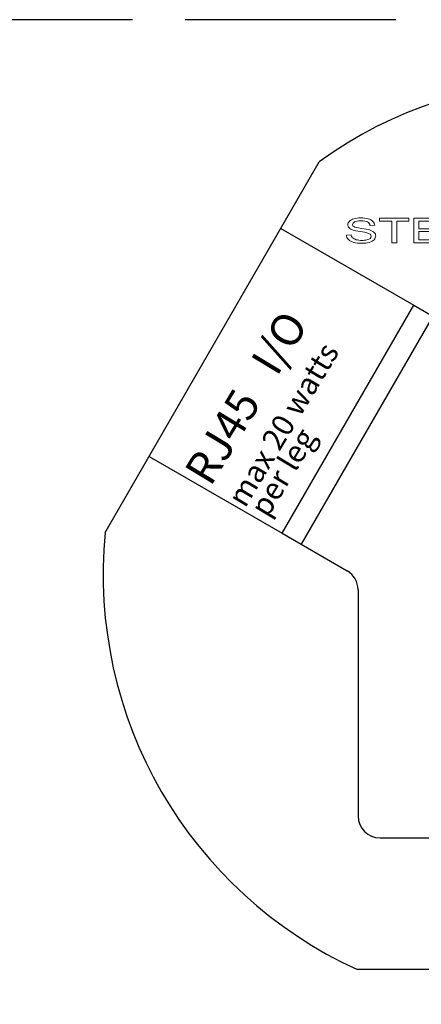
# Model space of a CAD drawing. Units: inches. Extents: x 41.6 to 85.3, y -101.3 to -80.8.
# Drawn here: x 53.5 to 54.6, y -84.3 to -81.5 of the extents above; entities that cross this region are included whole.
import ezdxf

# ---------------------------------------------------------------- set-up
doc = ezdxf.new("R2010")
doc.units = ezdxf.units.IN
doc.header["$MEASUREMENT"] = 0
doc.linetypes.add('ACAD_ISO02W100', pattern=[15, 12, -3])
doc.layers.add('Layer 1', color=7, linetype='Continuous')
doc.styles.get("Standard").update_dxf_attribs({"font": 'Eurosti.TTF'})

# ---------------------------------------------------------------- blocks, each defined once
blk = doc.blocks.new('STEWART AUDIO Logo - Black & White')
at = {"layer": 'Layer 1', "lineweight": 0}
for points in [[(0.0861, 0), (0.0861, 0.0617), (0.063, 0.0617), (0.063, 0.07), (0.1185, 0.07), (0.1185, 0.0617), (0.0954, 0.0617), (0.0954, 0), (0.0861, 0)], [(0.1282, 0), (0.1282, 0.07), (0.1788, 0.07), (0.1788, 0.0617), (0.1375, 0.0617), (0.1375, 0.0402), (0.1762, 0.0402), (0.1762, 0.0321), (0.1375, 0.0321), (0.1375, 0.0083), (0.1804, 0.0083), (0.1804, 0), (0.1282, 0)]]:
    blk.add_lwpolyline(points, dxfattribs=at)
blk.add_open_spline([(0, 0.0225), (0, 0.0225), (0.0087, 0.0233), (0.0087, 0.0233), (0.0091, 0.0197), (0.0101, 0.0169), (0.0116, 0.0146), (0.0131, 0.0124), (0.0155, 0.0106), (0.0186, 0.0092), (0.0218, 0.0078), (0.0254, 0.0071), (0.0294, 0.0071), (0.0329, 0.0071), (0.036, 0.0077), (0.0387, 0.0087), (0.0414, 0.0097), (0.0435, 0.0112), (0.0448, 0.013), (0.0461, 0.0148), (0.0468, 0.0168), (0.0468, 0.019), (0.0468, 0.0212), (0.0461, 0.0231), (0.0449, 0.0247), (0.0436, 0.0264), (0.0415, 0.0277), (0.0385, 0.0289), (0.0367, 0.0296), (0.0325, 0.0308), (0.0261, 0.0323), (0.0197, 0.0338), (0.0152, 0.0353), (0.0126, 0.0366), (0.0093, 0.0384), (0.0068, 0.0405), (0.0051, 0.0431), (0.0035, 0.0457), (0.0027, 0.0486), (0.0027, 0.0518), (0.0027, 0.0554), (0.0037, 0.0587), (0.0057, 0.0618), (0.0077, 0.0648), (0.0106, 0.0672), (0.0144, 0.0688), (0.0183, 0.0704), (0.0225, 0.0712), (0.0273, 0.0712), (0.0325, 0.0712), (0.037, 0.0703), (0.041, 0.0686), (0.0449, 0.0669), (0.048, 0.0645), (0.0501, 0.0612), (0.0522, 0.058), (0.0534, 0.0543), (0.0536, 0.0502), (0.0536, 0.0502), (0.0447, 0.0496), (0.0447, 0.0496), (0.0442, 0.054), (0.0426, 0.0573), (0.0399, 0.0596), (0.0371, 0.0618), (0.033, 0.063), (0.0277, 0.063), (0.0221, 0.063), (0.018, 0.0619), (0.0154, 0.0599), (0.0129, 0.0579), (0.0116, 0.0554), (0.0116, 0.0525), (0.0116, 0.05), (0.0125, 0.0479), (0.0143, 0.0463), (0.0161, 0.0447), (0.0207, 0.043), (0.0283, 0.0413), (0.0358, 0.0396), (0.0409, 0.0381), (0.0437, 0.0369), (0.0478, 0.035), (0.0508, 0.0326), (0.0527, 0.0297), (0.0547, 0.0268), (0.0556, 0.0235), (0.0556, 0.0197), (0.0556, 0.016), (0.0546, 0.0125), (0.0525, 0.0092), (0.0504, 0.0059), (0.0473, 0.0034), (0.0433, 0.0015), (0.0393, -0.0003), (0.0348, -0.0012), (0.0298, -0.0012), (0.0235, -0.0012), (0.0182, -0.0003), (0.0139, 0.0016), (0.0096, 0.0034), (0.0063, 0.0062), (0.0038, 0.0099), (0.0014, 0.0136), (0.0001, 0.0178), (0, 0.0225)], degree=3, knots=[0, 0, 0, 0, 1, 1, 1, 2, 2, 2, 3, 3, 3, 4, 4, 4, 5, 5, 5, 6, 6, 6, 7, 7, 7, 8, 8, 8, 9, 9, 9, 10, 10, 10, 11, 11, 11, 12, 12, 12, 13, 13, 13, 14, 14, 14, 15, 15, 15, 16, 16, 16, 17, 17, 17, 18, 18, 18, 19, 19, 19, 20, 20, 20, 21, 21, 21, 22, 22, 22, 23, 23, 23, 24, 24, 24, 25, 25, 25, 26, 26, 26, 27, 27, 27, 28, 28, 28, 29, 29, 29, 30, 30, 30, 31, 31, 31, 32, 32, 32, 33, 33, 33, 34, 34, 34, 35, 35, 35, 35], dxfattribs=at)

msp = doc.modelspace()

# ---------------------------------------------------------------- linework, layer by layer
for p, q in [((53.7177, -82.9307), (54.3271, -81.8753)), ((54.2177, -82.0647), (54.5966, -82.2835)), ((54.2216, -82.933), (54.5966, -82.2835)), ((54.5966, -82.2835), (54.6507, -82.3147)), ((54.6507, -82.3147), (54.2757, -82.9642)), ((53.8427, -82.7142), (54.2216, -82.933)), ((54.2216, -82.933), (54.2757, -82.9642)), ((54.2757, -82.9642), (54.4068, -83.0399)), ((54.4381, -83.0941), (54.4381, -83.7382)), ((54.5006, -83.8007), (55.5302, -83.8007)), ((55.6239, -84.1757), (54.4364, -84.1757))]:
    msp.add_line(p, q)
at = {"linetype": 'ACAD_ISO02W100', "ltscale": 0.05}
msp.add_lwpolyline([(42.3569, -89.5051), (85.2954, -89.5051), (85.2954, -81.47), (42.3569, -81.47)], close=True, dxfattribs=at)
for centre, radius, start, end in [((55.0302, -82.8338), 1.1887, 53.7369, 126.2631), ((54.9494, -83.0496), 1.2374, 174.4901, 245.5099), ((54.3756, -83.0941), 0.0625, 0, 60), ((54.5006, -83.7382), 0.0625, 180, 270)]:
    msp.add_arc(centre, radius, start, end)

# ---------------------------------------------------------------- block references
at = {"xscale": 1.5}
msp.add_blockref('STEWART AUDIO Logo - Black & White', (54.405, -82.1058), dxfattribs=at)

# ---------------------------------------------------------------- texts
at = {"attachment_point": 1, "rotation": 58.9282}
for s, insert, char_height in [('\\pi0.13975;{\\Q0.1;\\T0.75;RJ45   I/O}', (53.9335, -82.7666), 0.090909), ('\\pi0.14357;{\\Q0.1;\\T0.85;max 20 watts}', (54.0583, -82.8387), 0.0625), ('\\pi0.26652;{\\Q0.1;\\T0.85;per leg}', (54.1184, -82.8734), 0.0625)]:
    msp.add_mtext_dynamic_manual_height_columns(s, width=0.749983, gutter_width=1, heights=[0], dxfattribs=dict(at, insert=insert, char_height=char_height))

doc.saveas('drawing.dxf')
